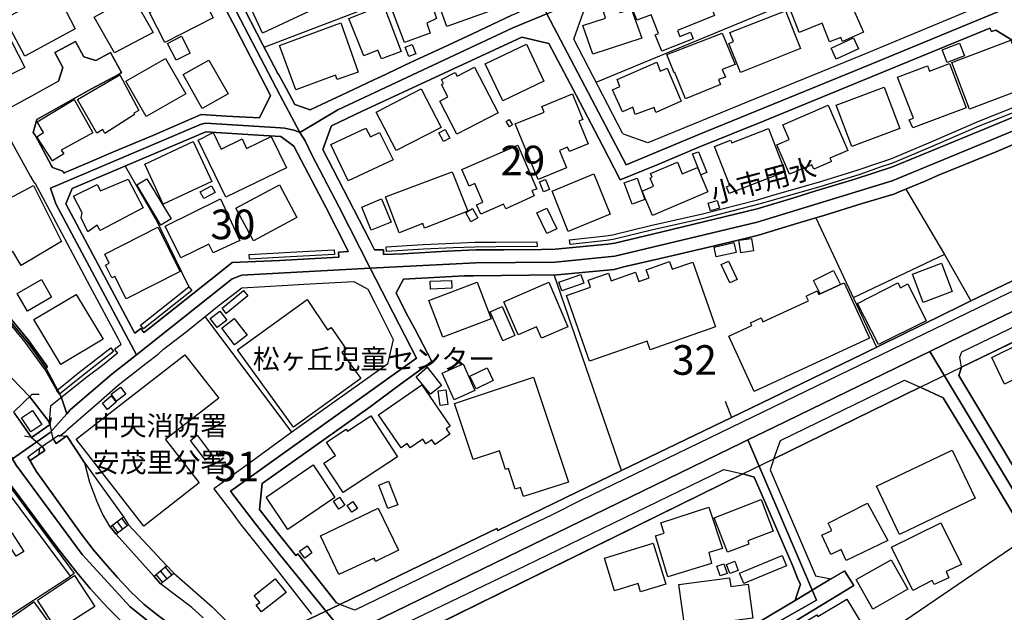
# Model space of a CAD drawing. Extents: x -10 to 410, y -24 to 273.
# Drawn here: x 145 to 250, y 99 to 162 of the extents above; entities that cross this region are included whole.
import ezdxf

# ---------------------------------------------------------------- set-up
doc = ezdxf.new("R2010")
doc.units = 0
doc.linetypes.add('AI9-LType1', pattern=[4.233333, 4.233333])
for name, color, linetype in [('01_CYUKI_PNT', 2, 'Continuous'), ('02_GAIKU_POLY', 6, 'Continuous'), ('05_DM_LINE', 7, 'Continuous'), ('06_HOUSE_POLY', 160, 'Continuous'), ('07_HODO_POLY', 1, 'Continuous'), ('08_ROAD_LINE', 3, 'Continuous'), ('09_ROAD_POLY', 5, 'Continuous'), ('13_KASEN_POLY', 253, 'Continuous')]:
    doc.layers.add(name, color=color, linetype=linetype)
doc.styles.add('STD', font='txt')

msp = doc.modelspace()

# ---------------------------------------------------------------- linework, layer by layer
at = {"layer": '02_GAIKU_POLY', "color": 31, "linetype": 'AI9-LType1'}
for points in [[(251.18329, 163.341106), (234.50076, 156.434896), (217.130588, 149.348851), (209.398416, 146.141812), (200.979291, 162.196474), (205.564369, 164.106779), (210.157026, 166.110619), (222.799493, 172.012929), (243.394274, 181.622333), (245.494059, 176.618332), (246.62095, 174.22778), (249.637476, 167.591149), (251.18329, 163.341106)], [(200.979291, 162.196474), (197.366937, 160.688727), (178.756703, 151.989517), (174.692179, 149.559863), (172.624778, 153.501225), (165.45984, 167.25129), (193.715652, 175.782552), (199.2595, 165.102756), (200.979291, 162.196474)], [(254.790994, 151.505136), (237.714689, 144.438729), (223.343473, 140.032452), (208.21158, 136.423025), (201.872949, 135.802047), (193.405077, 135.727805), (182.196114, 135.145756), (178.879693, 141.64958), (175.986157, 147.20049), (175.287836, 148.680847), (174.692179, 149.559863), (178.756703, 151.989517), (197.366937, 160.688727), (200.979291, 162.196474), (209.398416, 146.141812), (217.130588, 149.348851), (234.50076, 156.434896), (251.18329, 163.341106), (254.675583, 151.880135), (254.790994, 151.505136)], [(314.80249, 148.180964), (311.404937, 146.626192), (306.281047, 144.173112), (299.735021, 141.040314), (306.281047, 128.583194), (310.477517, 120.599013), (306.281047, 119.477634), (265.168655, 108.618349), (254.130569, 105.64592), (241.689296, 126.294272), (245.090639, 127.962215), (258.266406, 134.282415), (261.240902, 135.762945), (261.458632, 135.868365), (279.24187, 144.516933), (298.204709, 153.641785), (309.290682, 158.977721), (314.80249, 148.180964)], [(261.240902, 135.762945), (258.266406, 134.282415), (245.090639, 127.962215), (241.689296, 126.294272), (240.672648, 125.794217), (225.132511, 118.262893), (222.339572, 116.884166), (221.788013, 116.610626), (179.611087, 96.106795), (172.654061, 104.610669), (169.981184, 107.969982), (167.342585, 111.442638), (187.097451, 125.567702), (182.196114, 135.145756), (193.405077, 135.727805), (201.872949, 135.802047), (208.21158, 136.423025), (223.343473, 140.032452), (237.714689, 144.438729), (254.790994, 151.505136), (255.845538, 147.809755), (256.971395, 144.157437), (257.377572, 143.16146), (261.240902, 135.762945)], [(182.196114, 135.145756), (168.524253, 134.423147), (167.511567, 134.005085), (157.328898, 125.94649), (148.768353, 141.981687), (148.177519, 143.64963), (164.226324, 150.470058), (164.719489, 150.55584), (172.666808, 150.07146), (173.069195, 150.024607), (174.117882, 149.817556), (174.692179, 149.559863), (175.287836, 148.680847), (175.986157, 147.20049), (178.879693, 141.64958), (182.196114, 135.145756)], [(182.196114, 135.145756), (187.097451, 125.567702), (167.342585, 111.442638), (169.981184, 107.969982), (172.654061, 104.610669), (179.611087, 96.106795), (166.734181, 89.848779), (164.033915, 92.309956), (160.873901, 95.762975), (156.658999, 99.149504), (151.56422, 104.712299), (144.535019, 114.21215), (144.138489, 114.883944), (148.147202, 117.681017), (149.934345, 119.677105), (150.326053, 120.114632), (154.713726, 123.864619), (157.328898, 125.94649), (167.511567, 134.005085), (168.524253, 134.423147), (182.196114, 135.145756)], [(144.138489, 114.883944), (144.535019, 114.21215), (151.56422, 104.712299), (156.658999, 99.149504), (160.873901, 95.762975), (164.033915, 92.309956), (166.734181, 89.848779), (166.047746, 89.517017), (164.263531, 88.649542), (155.318168, 84.298041), (134.632609, 78.508903), (123.267411, 75.727677), (115.850465, 74.14569), (114.789893, 81.575382), (113.523303, 87.294241), (112.957791, 88.415275), (112.20676, 89.829487), (110.02033, 93.587052), (113.243906, 95.966235), (125.35824, 104.442548), (134.523227, 110.884188), (143.009531, 116.802173), (144.138489, 114.883944)]]:
    msp.add_lwpolyline(points, close=True, dxfattribs=at)
for points in [[(165.45984, 167.25129), (172.624778, 153.501225), (174.692179, 149.559863), (174.117882, 149.817556), (173.069195, 150.024607), (172.666808, 150.07146), (164.719489, 150.55584), (164.226324, 150.470058), (148.177519, 143.64963), (148.768353, 141.981687), (157.328898, 125.94649), (154.713726, 123.864619), (150.326053, 120.114632), (149.934345, 119.677105), (149.339722, 121.485436), (147.681425, 124.559839), (145.919775, 127.055983), (143.98122, 129.423108)], [(143.98122, 129.423108), (145.919775, 127.055983), (147.681425, 124.559839), (149.339722, 121.485436), (149.934345, 119.677105), (148.147202, 117.681017), (144.138489, 114.883944)], [(251.684207, 91.052151), (248.09924, 89.786423), (244.161841, 88.306066), (240.518308, 86.934918), (238.206993, 85.94652), (236.827922, 85.337082), (234.509717, 84.153692), (231.101484, 82.239597), (227.363211, 80.102949), (225.644453, 79.130054), (222.734036, 82.997173), (220.333838, 87.309744), (217.633572, 91.997485), (217.183298, 92.755062), (229.651099, 99.860571), (222.339572, 116.884166), (225.132511, 118.262893), (240.672648, 125.794217), (241.689296, 126.294272), (254.130569, 105.64592)], [(179.611087, 96.106795), (221.788013, 116.610626), (222.339572, 116.884166), (222.339572, 116.884166), (229.651099, 99.860571), (217.183298, 92.755062)]]:
    msp.add_lwpolyline(points, dxfattribs=at)
at = {"layer": '05_DM_LINE', "color": 253}
for p, q in [((206.21377, 154.919226), (245.773112, 171.329422)), ((170.903091, 158.665251), (196.528056, 168.419177)), ((229.563249, 140.501157), (236.018324, 126.747302)), ((243.26336, 136.594935), (233.558526, 131.981608)), ((173.838657, 117.719946), (164.653171, 130.020832)), ((147.538798, 124.434782), (148.848451, 122.161363)), ((144.268369, 119.844881), (146.223461, 121.7669)), ((146.223461, 121.7669), (146.973458, 121.76311)), ((148.148235, 118.540224), (146.178502, 117.157362)), ((148.148235, 118.540224), (148.288795, 119.274718)), ((146.178502, 117.157362), (145.443146, 117.294132)), ((147.028063, 116.001188), (149.032936, 117.407476)), ((149.032936, 117.407476), (149.773287, 117.274495)), ((147.028063, 116.001188), (146.898183, 115.262904)), ((154.553529, 107.645798), (155.968602, 108.696552)), ((156.483127, 107.856638), (155.163828, 106.880298)), ((155.263563, 108.169108), (155.843545, 107.388105)), ((155.763447, 108.540145), (156.343601, 107.755008)), ((155.968602, 108.696552), (156.483127, 107.856638)), ((156.483127, 107.856638), (160.572972, 103.505138)), ((154.553529, 107.645798), (155.163828, 106.880298)), ((154.758512, 107.801861), (155.338666, 107.012934)), ((155.163828, 106.880298), (159.228352, 102.37997)), ((160.572972, 103.505138), (159.228352, 102.37997)), ((159.89825, 101.579329), (161.308328, 102.731714)), ((159.903073, 102.946688), (160.579001, 102.137779)), ((160.378669, 103.344941), (161.063209, 102.532587)), ((160.572972, 103.505138), (161.308328, 102.731714)), ((121.058416, 83.46984), (150.323124, 102.391683)), ((159.228352, 102.37997), (159.89825, 101.579329)), ((159.423688, 102.544301), (160.093587, 101.739526))]:
    msp.add_line(p, q, dxfattribs=at)
for points in [[(172.463719, 155.696612), (173.248857, 154.2824), (174.158017, 152.551929), (175.788926, 151.997268), (176.992986, 152.551929), (180.343514, 154.094987), (182.653106, 155.200518)], [(239.14337, 143.559885), (243.26336, 136.594935), (246.068012, 131.661386), (258.268473, 137.54027), (258.433493, 138.239452), (257.388596, 140.26689), (256.623785, 141.712108), (255.898248, 143.165249), (254.303513, 148.501185)], [(156.128627, 146.012965), (159.483116, 140.137872), (159.963707, 139.196499), (162.918738, 133.157419)], [(213.933539, 136.391847), (218.193056, 137.376283), (222.213826, 138.341082), (223.498847, 138.657514), (227.663968, 139.934783), (229.563249, 140.501157)], [(219.933518, 121.016903), (220.598421, 119.274718), (208.928505, 113.630273), (201.743069, 134.430899)], [(164.653171, 130.020832), (166.138524, 131.212146), (168.528215, 133.059751), (173.423695, 133.337081)], [(175.14831, 133.434749), (180.458752, 133.735678), (181.953924, 132.911439), (182.673604, 131.462088), (184.648161, 127.552077), (184.028044, 124.954302), (173.838657, 117.719946)], [(145.953882, 121.501283), (148.053495, 118.809975), (148.043677, 118.696631), (148.148235, 118.540224)], [(146.178502, 117.157362), (146.108222, 117.251069), (144.358286, 119.739461), (144.268369, 119.844881)], [(148.473452, 117.016802), (148.808488, 116.497282), (149.938307, 117.30998), (151.843617, 114.415411), (155.968602, 108.696552)], [(146.023301, 114.684817), (147.603394, 115.755208), (147.31814, 116.200315)], [(165.738032, 92.844979), (162.238159, 96.294208), (161.273188, 97.005276), (159.663812, 98.169029), (158.138496, 99.376191), (156.673641, 100.809695), (155.318168, 102.262836), (153.993012, 103.747328), (152.733141, 105.255246), (151.443125, 106.919227), (146.663916, 113.579286), (146.023301, 114.684817)], [(220.293875, 87.329381), (224.803505, 89.165272), (226.8933, 90.184676), (236.612948, 96.036515), (252.058344, 106.536477)], [(161.308328, 102.731714), (165.373885, 99.13779), (169.643392, 94.85278)]]:
    msp.add_lwpolyline(points, dxfattribs=at)
at = {"layer": '06_HOUSE_POLY', "color": 255}
for points in [[(170.740999, 160.122354), (169.165902, 163.489418), (169.961719, 163.860627), (169.120943, 165.649665), (174.325966, 168.079319), (176.736155, 162.930968), (170.740999, 160.122354)], [(190.321027, 160.833249), (188.766428, 165.165285), (194.870965, 167.360672), (196.396281, 163.012961), (190.321027, 160.833249)], [(213.201112, 158.208259), (212.500724, 159.966119), (212.851435, 160.102717), (212.075944, 162.102767), (210.56148, 161.512967), (209.445958, 164.387899), (212.151047, 165.49343), (212.431478, 164.778573), (213.181475, 165.075368), (213.030924, 165.45829), (216.886675, 166.958285), (218.806283, 162.020774), (214.860959, 160.403646), (215.115896, 159.782495), (216.250711, 160.243449), (216.531141, 159.532553), (213.201112, 158.208259)], [(231.031204, 159.223873), (230.26157, 161.184821), (227.816241, 160.220022), (226.631472, 163.227763), (232.351364, 165.477755), (234.660956, 160.227774), (232.415788, 159.239548), (232.221484, 159.692578), (231.031204, 159.223873)], [(145.450898, 157.708203), (143.32114, 161.688666), (148.740964, 164.602873), (150.830931, 160.602772), (145.450898, 157.708203)], [(160.336811, 159.145841), (158.711759, 162.317569), (163.876819, 164.954272), (165.495841, 161.782545), (160.336811, 159.145841)], [(185.846537, 159.130166), (184.290904, 163.262903), (188.231232, 164.743433), (189.256665, 161.684877), (188.216591, 161.188783), (188.571091, 160.153532), (185.846537, 159.130166)], [(154.995879, 158.063737), (152.836666, 161.841112), (156.861054, 164.145709), (159.120865, 160.204347), (154.995879, 158.063737)], [(183.381571, 157.395733), (183.006573, 158.329354), (181.506578, 157.723878), (179.905987, 161.680915), (183.586727, 163.165234), (185.495999, 158.204297), (183.381571, 157.395733)], [(205.875806, 157.915253), (204.806448, 160.93488), (207.226283, 161.743443), (206.91588, 162.684816), (208.455838, 163.184871), (208.736268, 162.340995), (209.971335, 162.665351), (211.075833, 159.614547), (205.875806, 157.915253)], [(221.551679, 155.96998), (220.330737, 159.048173), (220.811328, 159.239548), (220.436502, 160.192634), (226.361032, 162.524619), (227.936475, 158.49334), (221.551679, 155.96998)], [(141.006725, 154.630183), (139.051633, 158.450449), (143.325963, 160.649626), (145.446075, 156.497252), (143.471518, 155.497313), (143.316144, 155.809783), (141.006725, 154.630183)], [(174.281007, 154.094987), (172.526248, 158.817696), (179.071068, 161.235636), (180.910921, 155.977732), (178.676605, 155.216021), (178.516408, 155.669223), (174.281007, 154.094987)], [(161.546729, 157.270676), (160.641357, 159.055924), (162.131706, 159.813673), (163.035871, 158.028597), (161.546729, 157.270676)], [(215.726367, 153.169118), (214.58673, 155.954305), (214.500947, 155.923127), (213.750949, 157.884075), (219.636551, 160.134067), (220.995985, 156.817646), (219.636551, 156.262986), (219.960734, 155.469925), (219.245877, 155.20827), (219.456028, 154.688749), (215.726367, 153.169118)], [(231.726424, 157.387981), (231.196224, 158.544156), (233.580919, 159.645725), (234.115942, 158.485589), (231.726424, 157.387981)], [(245.921596, 152.059797), (244.051598, 157.032448), (250.32615, 159.388032), (252.186502, 154.415209), (245.921596, 152.059797)], [(186.281136, 157.645847), (185.901142, 158.638034), (186.656135, 158.934829), (187.04078, 157.93489), (186.281136, 157.645847)], [(196.281042, 152.950526), (194.410872, 156.868461), (198.801647, 158.958256), (200.665788, 155.040321), (196.281042, 152.950526)], [(243.551714, 157.028486), (243.03116, 158.348819), (244.856372, 159.067638), (245.375892, 157.743343), (243.551714, 157.028486)], [(158.356226, 151.278621), (156.205797, 155.024646), (160.431379, 157.45051), (162.580946, 153.700524), (158.356226, 151.278621)], [(164.326059, 152.122325), (162.290869, 155.735541), (165.040744, 157.282389), (167.075935, 153.673135), (164.326059, 152.122325)], [(191.415879, 149.407418), (189.591528, 152.919176), (190.461759, 153.368416), (189.776185, 154.688749), (189.986164, 154.798131), (189.766367, 155.219983), (191.211757, 155.966018), (191.421735, 155.563803), (193.266412, 156.524641), (195.785982, 151.673085), (191.415879, 149.407418)], [(210.375789, 151.505136), (210.125675, 152.255134), (209.006708, 151.774715), (207.971457, 154.130127), (208.745915, 154.473947), (208.441368, 155.219983), (212.660921, 157.055874), (213.036092, 156.098827), (213.771275, 156.399584), (215.266447, 152.903501), (212.571004, 151.716149), (212.381524, 152.223956), (210.375789, 151.505136)], [(239.901291, 150.075422), (239.521297, 150.915336), (239.971571, 151.094998), (238.281063, 155.458211), (241.455718, 156.665373), (241.665869, 156.098827), (243.796661, 156.903601), (245.561239, 152.216032), (239.901291, 150.075422)], [(153.976303, 149.485621), (153.741003, 149.880085), (153.131566, 149.520761), (151.046766, 153.06766), (155.54675, 155.716077), (157.601405, 151.919237), (157.046745, 151.61848), (157.120814, 151.477748), (153.976303, 149.485621)], [(184.936343, 147.657482), (182.82605, 151.747327), (187.616111, 154.220044), (189.726404, 150.122275), (184.936343, 147.657482)], [(233.391439, 148.095009), (231.746061, 152.473897), (236.851348, 154.395744), (238.496037, 150.012893), (233.391439, 148.095009)], [(148.391459, 146.559874), (146.750732, 149.118374), (147.4618, 149.575366), (146.771231, 150.716037), (150.711731, 153.079373), (152.686287, 149.524723), (149.325941, 147.680908), (149.601377, 147.325374), (148.391459, 146.559874)], [(200.036024, 144.567575), (197.62084, 150.505197), (200.696105, 151.755078), (200.450814, 152.352802), (203.696094, 153.673135), (203.896254, 153.188755), (203.951031, 153.048022), (204.806448, 150.950476), (204.391314, 150.778566), (205.370755, 148.360626), (203.3757, 147.5481), (203.18622, 148.013015), (202.321156, 147.657482), (203.075977, 145.805915), (200.036024, 144.567575)], [(226.79098, 145.137911), (225.441192, 148.270709), (226.741026, 148.829331), (226.061309, 150.403567), (230.87583, 152.485611), (232.966659, 147.65352), (231.085636, 146.840994), (231.24101, 146.489594), (229.351375, 145.669145), (229.141569, 146.153525), (226.79098, 145.137911)], [(196.991077, 150.184804), (196.651218, 150.755139), (196.976435, 150.954438), (197.321117, 150.380141), (196.991077, 150.184804)], [(179.861201, 144.423054), (177.991031, 148.305849), (181.731198, 150.048033), (182.205933, 149.09891), (183.160913, 149.591041), (184.636447, 146.673046), (179.861201, 144.423054)], [(189.976345, 148.618491), (189.486108, 149.532475), (190.171682, 149.903512), (190.665881, 148.985566), (189.976345, 148.618491)], [(220.365877, 143.102721), (220.096471, 143.805865), (220.436502, 143.934884), (218.821096, 148.10276), (220.521251, 148.763013), (220.636662, 148.473969), (224.530998, 149.985677), (226.3066, 145.40749), (220.365877, 143.102721)], [(166.830816, 142.700506), (163.886465, 148.759051), (165.495841, 149.563653), (166.346436, 147.813717), (168.561287, 148.887897), (169.046701, 147.883997), (171.656017, 149.153514), (173.27125, 145.833303), (166.830816, 142.700506)], [(160.181437, 141.950509), (158.21067, 146.20434), (163.356265, 148.622281), (165.341673, 144.368449), (160.181437, 141.950509)], [(193.950952, 140.880117), (193.506707, 141.899693), (194.160931, 142.184775), (193.306375, 144.149685), (192.696076, 143.884068), (191.931437, 145.634005), (197.886457, 148.235569), (199.920614, 143.567636), (199.386624, 143.399688), (199.616067, 142.841066), (196.596441, 141.458204), (196.381639, 141.954298), (193.950952, 140.880117)], [(217.356242, 145.091058), (216.450871, 147.298158), (217.096482, 147.520711), (218.000819, 145.309821), (217.356242, 145.091058)], [(212.210647, 140.747309), (211.111317, 143.348873), (212.316067, 143.860642), (211.950887, 144.72381), (212.165861, 144.817689), (212.000841, 145.204401), (214.851313, 146.419142), (215.381513, 145.169261), (217.011388, 145.86052), (218.096593, 143.278593), (212.210647, 140.747309)], [(152.16091, 139.028551), (151.455872, 140.509081), (151.566287, 141.048066), (150.646274, 142.813677), (153.151203, 144.048055), (153.500708, 143.3723), (156.441269, 144.614429), (158.061325, 141.5793), (153.481243, 139.145684), (153.151203, 139.727733), (152.16091, 139.028551)], [(159.931495, 139.723943), (157.356287, 143.99724), (158.450966, 144.657492), (161.030998, 140.384024), (159.931495, 139.723943)], [(185.256565, 138.919169), (183.806524, 142.719971), (190.901181, 145.387853), (192.556377, 141.223938), (187.976468, 139.40355), (187.785954, 139.88793), (185.256565, 138.919169)], [(200.625825, 143.262918), (200.201044, 144.34106), (200.835631, 144.591002), (201.261445, 143.513032), (200.625825, 143.262918)], [(203.226527, 139.067653), (201.526028, 143.344911), (205.986049, 145.169261), (207.691371, 140.899582), (203.226527, 139.067653)], [(210.030935, 141.942585), (209.210658, 144.219965), (210.585596, 144.720021), (211.406217, 142.442641), (210.030935, 141.942585)], [(145.066253, 135.423086), (144.186376, 136.930832), (143.500802, 136.563757), (142.431444, 138.594986), (140.976408, 137.825524), (139.63661, 140.360597), (146.386586, 143.92317), (149.375723, 137.98951), (145.066253, 135.423086)], [(164.486084, 142.544271), (164.111085, 143.258956), (165.325998, 143.899571), (165.700997, 143.184886), (164.486084, 142.544271)], [(169.7762, 138.063752), (167.915849, 141.532446), (172.526248, 144.009125), (174.386599, 140.540259), (169.7762, 138.063752)], [(162.040755, 136.243363), (160.370917, 139.622313), (166.256691, 142.532558), (168.330811, 138.102854), (165.4812, 136.782521), (165.02128, 137.719931), (162.040755, 136.243363)], [(182.295677, 139.188748), (181.28592, 141.64579), (183.401208, 142.51292), (184.410966, 140.055878), (182.295677, 139.188748)], [(192.901232, 140.09498), (192.346571, 141.075454), (193.075898, 141.489555), (193.631592, 140.509081), (192.901232, 140.09498)], [(200.960688, 138.833214), (199.901149, 141.040314), (200.960688, 141.548121), (202.021433, 139.344983), (200.960688, 138.833214)], [(218.38667, 141.243403), (218.141379, 142.06368), (219.080857, 142.344972), (219.325803, 141.524695), (218.38667, 141.243403)], [(156.226295, 131.887901), (155.016378, 134.278625), (154.716654, 134.130142), (154.035904, 135.473901), (154.446042, 135.680952), (153.950982, 136.653502), (159.606278, 139.497256), (161.981327, 134.790222), (156.226295, 131.887901)], [(221.616102, 136.790272), (221.405952, 138.13007), (222.745749, 138.305942), (222.946254, 136.997323), (221.616102, 136.790272)], [(218.995763, 136.341032), (218.750817, 137.395748), (220.866105, 137.88409), (221.111051, 136.829374), (218.995763, 136.341032)], [(205.516482, 125.247308), (203.071153, 132.235512), (205.630515, 133.133993), (205.370755, 133.872276), (207.54082, 134.630197), (207.821251, 133.817672), (210.415752, 134.727866), (210.76164, 133.747392), (211.851324, 134.134104), (211.5516, 134.977808), (214.035859, 135.8489), (214.31629, 135.044126), (216.486011, 135.805836), (218.8962, 128.923052), (211.946064, 126.485647), (211.62567, 127.395841), (205.516482, 125.247308)], [(220.436502, 133.579271), (219.500814, 135.524717), (220.285951, 135.899715), (221.221639, 133.95427), (220.436502, 133.579271)], [(241.011646, 131.509113), (239.860984, 134.524605), (242.941243, 135.700416), (244.091561, 132.684752), (241.011646, 131.509113)], [(202.566102, 132.739529), (202.250876, 133.669188), (204.606288, 134.47379), (204.920825, 133.540342), (202.566102, 132.739529)], [(230.035916, 132.415346), (229.321058, 133.84506), (231.466664, 134.915279), (232.216661, 133.415285), (230.035916, 132.415346)], [(145.74597, 130.583244), (144.660937, 132.450486), (147.216682, 133.938767), (148.301542, 132.067563), (145.74597, 130.583244)], [(189.920707, 127.813732), (188.436388, 131.700488), (193.580949, 133.653513), (195.040808, 129.770718), (189.920707, 127.813732)], [(188.585733, 132.903516), (188.551626, 133.774608), (190.8514, 133.84885), (190.866041, 133.009108), (188.585733, 132.903516)], [(200.391558, 127.716063), (199.88065, 128.899626), (197.915913, 128.059884), (196.415918, 131.559756), (201.191165, 133.645761), (203.216536, 128.903588), (200.391558, 127.716063)], [(230.035916, 132.415346), (232.216661, 133.415285), (232.580808, 133.583233), (235.295888, 127.692636), (223.02618, 122.032517), (220.316268, 127.907438), (222.781234, 129.044147), (222.646186, 129.344904), (223.771354, 129.864425), (223.960834, 129.438783), (228.790858, 131.665348), (228.545567, 132.188658), (229.731369, 132.735567), (229.906036, 132.352817), (230.035916, 132.415346)], [(236.261548, 127.020671), (234.016379, 131.388018), (238.306557, 133.591157), (238.575963, 133.063713), (239.346631, 133.473851), (241.311369, 129.548165), (236.261548, 127.020671)], [(149.295624, 124.903487), (146.431372, 129.680973), (150.920676, 132.368492), (153.785962, 127.594968), (149.295624, 124.903487)], [(166.886454, 130.348805), (166.436353, 130.899676), (168.710805, 132.774669), (169.165902, 132.223798), (166.886454, 130.348805)], [(174.031066, 118.235677), (168.080869, 126.458259), (175.47146, 131.805908), (177.66099, 128.602831), (178.021347, 128.845021), (179.63658, 126.524577), (179.176488, 126.18868), (181.186357, 123.407454), (174.031066, 118.235677)], [(196.311359, 127.430981), (194.951063, 130.497289), (196.221442, 131.063662), (197.5857, 127.993393), (196.311359, 127.430981)], [(165.926478, 128.84881), (165.181477, 129.813782), (166.181415, 130.590995), (166.92659, 129.618445), (165.926478, 128.84881)], [(167.761509, 126.997244), (166.401213, 128.778531), (167.736187, 129.798107), (169.101306, 128.020782), (167.761509, 126.997244)], [(251.306624, 122.563751), (250.910783, 123.454308), (249.651256, 122.829367), (248.295611, 125.637981), (251.170888, 127.059772), (252.891368, 123.387817), (251.306624, 122.563751)], [(158.116102, 107.735715), (150.931528, 116.958236), (162.491029, 125.950452), (166.075996, 121.333162), (160.426556, 116.942733), (164.011522, 112.341119), (158.116102, 107.735715)], [(188.606231, 121.76311), (187.066273, 123.591078), (188.231232, 124.63787), (189.755687, 122.665381), (188.606231, 121.76311)], [(191.11116, 121.157463), (189.851289, 123.989331), (192.071136, 124.973939), (193.31137, 122.15344), (191.11116, 121.157463)], [(198.495894, 110.864551), (198.186353, 111.829522), (197.616017, 111.637975), (196.896337, 113.841113), (196.590584, 113.739483), (195.936361, 115.727648), (193.125852, 114.794027), (191.136481, 120.755075), (199.545787, 123.563862), (203.271313, 112.415188), (198.495894, 110.864551)], [(193.446073, 122.313637), (192.790816, 123.684785), (194.611205, 124.559839), (195.276108, 123.19248), (193.446073, 122.313637)], [(155.226356, 120.997266), (154.651198, 121.743473), (155.651137, 122.513108), (156.215616, 121.758976), (155.226356, 120.997266)], [(186.441161, 116.040118), (186.125762, 116.505206), (185.495999, 116.063889), (183.08581, 119.555838), (187.676572, 122.73945), (190.705844, 118.349021), (190.271246, 118.059977), (190.665881, 117.48568), (189.090611, 116.399786), (188.750753, 116.895879), (188.120817, 116.458352), (187.771312, 116.966159), (186.441161, 116.040118)], [(154.255701, 120.130135), (153.705863, 120.806063), (154.651198, 121.579487), (155.191216, 120.895635), (154.255701, 120.130135)], [(189.63063, 120.548025), (189.415828, 122.102797), (190.231283, 122.21614), (190.446084, 120.665158), (189.63063, 120.548025)], [(146.101332, 117.735449), (145.090541, 119.239578), (146.276171, 120.028505), (147.281105, 118.520586), (146.101332, 117.735449)], [(179.326005, 111.282441), (177.27135, 114.403697), (178.500732, 115.216051), (177.540757, 116.665403), (179.630724, 118.04034), (179.781102, 117.813653), (182.245896, 119.434915), (185.106186, 115.090994), (179.326005, 111.282441)], [(164.660923, 114.73546), (163.061365, 116.844892), (163.776222, 117.384049), (165.37578, 115.274618), (164.660923, 114.73546)], [(238.486046, 106.841024), (236.040717, 111.958369), (244.090527, 115.805851), (246.531033, 110.688851), (238.486046, 106.841024)], [(173.43627, 107.348831), (171.111175, 110.809774), (176.111214, 114.223863), (178.436309, 110.76292), (173.43627, 107.348831)], [(184.07593, 109.58332), (183.090633, 112.079291), (184.14621, 112.497182), (185.130646, 110.00121), (184.07593, 109.58332)], [(178.856266, 109.528543), (178.290754, 110.38396), (178.915866, 110.79806), (179.481207, 109.942643), (178.856266, 109.528543)], [(180.231204, 109.20057), (179.740967, 109.93472), (180.356261, 110.34503), (180.846498, 109.602612), (180.231204, 109.20057)], [(220.175708, 104.938642), (218.766319, 108.618349), (223.761708, 110.540367), (225.036049, 107.200347), (222.335783, 106.16923), (222.47152, 105.813696), (220.175708, 104.938642)], [(232.816108, 104.067722), (232.281085, 105.223896), (231.186233, 104.719878), (230.231253, 106.778668), (231.27615, 107.263048), (230.880653, 108.048185), (235.07609, 110.169331), (237.221351, 106.180943), (232.816108, 104.067722)], [(178.866085, 102.567727), (176.915816, 106.704253), (183.05067, 109.645676), (185.215568, 105.153616), (182.76645, 103.974015), (182.60143, 104.329205), (178.866085, 102.567727)], [(213.846379, 102.325537), (212.526218, 106.680827), (213.441235, 106.958157), (213.111195, 108.083325), (218.215793, 109.727669), (219.646197, 105.352743), (218.200979, 104.907636), (218.48141, 103.735615), (213.846379, 102.325537)], [(239.906114, 100.887899), (237.630629, 105.477799), (242.870964, 108.083325), (245.071002, 103.637774), (243.425624, 102.883987), (243.715701, 102.243544), (242.151283, 101.528687), (241.955946, 101.942787), (239.906114, 100.887899)], [(144.550522, 104.512828), (143.266363, 106.497203), (144.085779, 107.024647), (145.370972, 105.044062), (144.550522, 104.512828)], [(210.94113, 100.727702), (210.67069, 101.61068), (208.181608, 100.844835), (207.120863, 104.305778), (212.280927, 105.89569), (213.620725, 101.555903), (210.94113, 100.727702)], [(175.245978, 104.317491), (174.656006, 105.067489), (175.47146, 105.630073), (175.971516, 104.895923), (175.245978, 104.317491)], [(219.41572, 102.44267), (219.066043, 103.450361), (219.786068, 103.704264), (220.141257, 102.700363), (219.41572, 102.44267)], [(220.450971, 102.68865), (220.090614, 103.657411), (220.976348, 103.985729), (221.330849, 103.012834), (220.450971, 102.68865)], [(221.915826, 101.618259), (221.460729, 102.720001), (225.995852, 104.591032), (226.450949, 103.485501), (221.915826, 101.618259)], [(235.630751, 98.907313), (233.861005, 102.05992), (237.581019, 104.153505), (239.351454, 101.005032), (235.630751, 98.907313)], [(148.891343, 96.622182), (146.821012, 99.840934), (150.760479, 102.469887), (152.891443, 99.184644), (148.891343, 96.622182)], [(170.630756, 98.602767), (170.061282, 99.325548), (170.436281, 99.618381), (169.865945, 100.341162), (172.090616, 102.110563), (173.23611, 100.669135), (170.630756, 98.602767)], [(215.646441, 96.966002), (215.026324, 101.501126), (220.415831, 102.223907), (220.540888, 101.294076), (222.396417, 101.544189), (222.880797, 97.938897), (215.646441, 96.966002)], [(144.031002, 93.692472), (141.931388, 96.559825), (146.406051, 99.684871), (148.451059, 96.860582), (144.031002, 93.692472)], [(230.755596, 93.669046), (228.446004, 97.540299), (229.691062, 98.282373), (229.785802, 98.1301), (232.885699, 99.973915), (235.10124, 96.259068), (230.755596, 93.669046)]]:
    msp.add_lwpolyline(points, close=True, dxfattribs=at)
at = {"layer": '07_HODO_POLY', "color": 253}
msp.add_lwpolyline([(277.883469, 140.473941), (245.063422, 124.630119), (244.888411, 125.692586), (245.108209, 126.266884), (289.433496, 147.614418)], dxfattribs=at)
for points in [[(201.468495, 108.907392), (197.833747, 107.145915), (180.558488, 98.806028), (178.943083, 99.37998), (186.458731, 103.03626), (195.653174, 107.465964), (195.753771, 107.255124), (208.928505, 113.630273), (220.598421, 119.274718), (234.539, 126.01677), (245.068245, 131.180968), (246.068012, 131.661386), (258.268473, 137.54027), (257.763422, 136.165332), (249.058355, 131.989532), (204.628681, 110.470087), (201.468495, 108.907392)], [(240.673682, 122.513108), (225.108051, 114.87223), (225.833933, 116.8256), (239.008667, 123.235544), (240.673682, 122.513108)], [(221.833832, 113.266816), (182.623823, 94.017), (182.353383, 94.809717), (182.353383, 95.16904), (182.578864, 95.665134), (182.71374, 95.856681), (198.748764, 103.520641), (219.808461, 113.751196), (221.833832, 113.266816)]]:
    msp.add_lwpolyline(points, close=True, dxfattribs=at)
at = {"layer": '08_ROAD_LINE', "color": 253}
for p, q in [((154.558352, 158.071488), (155.742948, 155.942592)), ((277.883469, 140.47773), (245.063422, 124.630119)), ((173.423695, 133.337081), (175.14831, 133.434749)), ((147.538798, 124.434782), (147.863154, 124.665259)), ((225.108051, 114.87223), (240.673682, 122.513108)), ((146.178502, 117.157362), (148.148235, 118.540224)), ((220.598421, 119.274718), (208.928505, 113.630273)), ((147.028063, 116.001188), (149.032936, 117.407476)), ((145.788862, 115.095128), (147.028063, 116.001188)), ((182.623823, 94.017), (221.833832, 113.266816)), ((233.638452, 101.395706), (232.613192, 102.981828))]:
    msp.add_line(p, q, dxfattribs=at)
for points in [[(211.71352, 148.477759), (209.133488, 149.395704), (209.032891, 149.51301), (203.829074, 159.505165), (204.868115, 162.419199), (209.907945, 164.638013), (214.598443, 166.782412), (223.862994, 171.094983), (232.513628, 175.137975), (240.293688, 178.770828), (242.749007, 177.716112), (242.99292, 177.204343), (244.013357, 175.137975), (244.463631, 174.231742), (247.273107, 168.024714), (248.193292, 165.856715), (247.953857, 165.755085), (246.998877, 163.372285), (247.138403, 163.044139), (234.50386, 157.790196), (222.958656, 153.075411), (211.71352, 148.477759)], [(182.653106, 155.200518), (183.218618, 155.469925), (186.543825, 157.044161), (189.9431, 158.626149), (193.053505, 160.055863), (197.23809, 162.040238), (198.063363, 162.419199), (197.923664, 162.669141), (198.408044, 164.087142), (198.693126, 164.204275), (193.878777, 173.579414), (193.723404, 173.630056), (192.003784, 174.290309), (177.853399, 170.020802), (168.12376, 167.087131), (167.48814, 165.344946)], [(155.742948, 155.942592), (155.483188, 155.786357), (152.463734, 154.169229), (147.313317, 151.286373), (146.738158, 150.969941), (146.353341, 149.579328), (146.543682, 149.282533), (148.303437, 146.040354), (148.403172, 145.872233), (149.513527, 145.47777), (149.593625, 145.262968), (149.71851, 145.305859), (150.438363, 145.61454), (152.578973, 146.544199), (154.878746, 147.51296), (159.088653, 149.274609), (164.228391, 151.497385), (166.878703, 151.321513), (170.413888, 151.141851), (171.598484, 153.505187), (167.873819, 160.696479), (165.798665, 164.594949)], [(167.48814, 165.344946), (168.25364, 163.809812), (170.773211, 158.911403), (172.378798, 155.844923), (172.463719, 155.696612)], [(250.748863, 159.227835), (248.723492, 160.469964), (248.263572, 160.305977), (248.088561, 160.680976), (245.303545, 159.536343), (236.178521, 155.76293), (224.008721, 150.794241), (217.133689, 148.013015), (212.693305, 146.126137), (208.758662, 144.532435), (206.883496, 148.177002), (204.103304, 153.544116), (201.513626, 158.419271), (201.193232, 159.055924), (198.318127, 159.727718), (181.328984, 151.837071), (178.07888, 150.290224), (178.023242, 150.216154), (177.153183, 147.751188), (182.103269, 138.16142), (182.633641, 137.094991), (183.608259, 137.094991), (183.608259, 136.614572)], [(148.653114, 158.07545), (149.94313, 158.755168), (150.843506, 159.255051)], [(150.843506, 159.255051), (151.728379, 157.637923), (153.018395, 157.227785)], [(149.028113, 155.032397), (149.498885, 156.489501), (148.653114, 158.07545)], [(153.018395, 157.227785), (154.313234, 157.930929), (154.558352, 158.071488)], [(149.028113, 155.032397), (146.173679, 153.442658), (142.478297, 151.462245), (144.283011, 148.122397), (146.053445, 144.895721), (146.463756, 144.212214), (146.528179, 144.23943), (148.153059, 141.16141), (152.363137, 133.255088), (155.37863, 127.630108), (155.668707, 127.055983), (155.553468, 126.946601), (155.013449, 126.497361), (155.318168, 126.106687)], [(172.463719, 155.696612), (173.248857, 154.2824), (174.158017, 152.551929), (175.788926, 151.997268), (176.992986, 152.551929), (180.343514, 154.094987), (182.653106, 155.200518)], [(183.608259, 136.614572), (185.657918, 136.680891), (190.323094, 136.950469), (193.408005, 137.106704), (196.407994, 137.102743), (200.403271, 137.145806), (201.873983, 137.176984), (207.448147, 137.719931), (208.213647, 137.8176), (213.083634, 138.966022), (223.343473, 141.446491), (227.248834, 142.614551), (229.583919, 143.3723), (233.618126, 144.575499), (237.718479, 145.911335), (242.4734, 147.872283), (247.478434, 149.926938), (251.413767, 151.559741)], [(157.168701, 128.231622), (157.813279, 128.727715), (158.133672, 128.309825), (158.543811, 128.630219), (166.248767, 134.739579), (167.513462, 135.739518), (172.558459, 135.966033), (178.853338, 136.309854), (178.833873, 136.864514), (179.863095, 136.911367), (179.773178, 137.094991), (177.463759, 141.64958), (174.863056, 146.630154), (174.053459, 148.110512), (172.697986, 149.149725), (170.273155, 149.286323), (164.723451, 149.649608), (150.483149, 143.622241), (149.823069, 141.985649), (157.018323, 128.485525), (157.168701, 128.231622)], [(258.268473, 137.54027), (258.433493, 138.239452), (257.388596, 140.26689), (256.623785, 141.712108), (255.898248, 143.165249), (254.303513, 148.501185), (254.273196, 148.552001), (252.838658, 149.255145), (252.413878, 149.075483), (249.013569, 147.630093), (242.63842, 145.032491), (241.198025, 144.399627), (238.45883, 143.282555), (237.883499, 143.016938), (234.50386, 142.032502), (230.428657, 140.75506), (229.563249, 140.501157)], [(229.563249, 140.501157), (227.663968, 139.934783), (223.498847, 138.657514), (222.213826, 138.341082), (218.193056, 137.376283), (213.933539, 136.391847)], [(147.863154, 124.665259), (145.818145, 127.53244), (140.508564, 133.95048), (137.953853, 137.024711), (136.20874, 138.891781)], [(147.538798, 124.434782), (145.498785, 127.28646), (140.197989, 133.696577), (137.648273, 136.762884), (136.273164, 138.235662)], [(258.268473, 137.54027), (246.068012, 131.661386), (245.068245, 131.180968), (234.539, 126.01677), (220.598421, 119.274718)], [(213.933539, 136.391847), (209.178619, 135.290278), (208.143368, 135.012948), (202.058295, 134.430899), (193.178562, 134.352867), (192.168804, 134.329268), (185.72837, 133.981658), (184.938238, 132.520766), (186.013452, 130.360518), (186.918823, 128.704289), (188.738178, 125.21613), (185.418829, 122.825578), (182.178544, 120.419179), (173.998854, 114.579397), (170.703965, 112.270839), (170.413888, 109.489613), (172.168819, 107.247201), (174.283074, 104.614459), (174.49891, 104.786369), (178.608219, 99.559814)], [(164.653171, 130.020832), (166.138524, 131.212146), (168.528215, 133.059751), (173.423695, 133.337081)], [(175.14831, 133.434749), (180.458752, 133.735678), (181.953924, 132.911439), (182.673604, 131.462088), (184.648161, 127.552077), (184.028044, 124.954302), (173.838657, 117.719946)], [(149.032936, 117.407476), (149.133533, 117.274495), (149.782933, 117.79436), (150.068187, 118.071691), (153.298653, 120.864629), (155.393443, 122.716024), (156.378741, 123.497371), (158.328837, 125.005117), (159.623848, 126.020732), (160.223467, 126.524577), (162.608162, 128.388029), (164.653171, 130.020832)], [(155.318168, 126.106687), (153.728257, 124.802029), (152.063242, 123.552148), (148.203874, 120.485669), (148.053495, 118.809975)], [(253.878733, 108.610425), (245.407932, 122.66917), (244.778168, 123.735772), (245.063422, 124.630119)], [(240.673682, 122.513108), (243.117977, 121.364513), (246.598557, 115.665291), (251.598424, 107.290264), (253.223475, 104.606535), (253.468422, 104.192779), (253.723359, 104.255135), (257.013425, 105.095049), (259.478391, 105.782346), (261.153052, 106.23951), (265.168655, 107.305767), (274.13865, 109.64981), (291.548785, 114.305857), (309.86808, 119.157585), (312.893218, 119.919295), (317.948207, 121.28252), (325.95392, 123.419168)], [(144.268369, 119.844881), (144.358286, 119.739461), (146.108222, 117.251069), (146.178502, 117.157362)], [(148.148235, 118.540224), (148.043677, 118.696631), (148.053495, 118.809975)], [(173.838657, 117.719946), (169.118015, 114.255214), (165.553547, 111.692752), (167.318125, 109.395907), (168.368018, 107.969982), (172.278201, 103.03626), (175.93827, 98.37229)], [(162.483278, 91.270915), (160.628783, 93.680759), (160.083769, 94.110707), (155.873862, 97.446593), (154.453966, 98.872173), (153.768392, 99.614591), (153.083851, 100.356665), (152.418776, 101.106662), (150.988028, 102.79028), (149.248771, 105.001343), (148.048672, 106.602623), (143.278076, 113.024626), (143.032958, 113.395662), (142.703951, 113.880043), (142.148257, 114.782313), (141.943102, 115.122344)], [(145.788862, 115.095128), (146.663916, 113.579286), (151.443125, 106.919227), (152.733141, 105.255246), (153.993012, 103.747328), (155.318168, 102.262836), (156.673641, 100.809695), (158.138496, 99.376191), (159.663812, 98.169029), (161.273188, 97.005276), (162.238159, 96.294208), (165.738032, 92.844979)], [(225.108051, 114.87223), (224.723579, 113.704343), (229.413732, 102.805783), (229.548779, 102.44646), (230.63364, 102.215983)], [(208.928505, 113.630273), (195.753771, 107.255124), (195.653174, 107.465964), (186.458731, 103.03626), (178.943083, 99.37998), (178.608219, 99.559814)], [(221.833832, 113.266816), (223.028247, 112.915416), (224.623671, 109.282563), (227.123777, 103.450361), (227.713577, 102.020646), (227.94302, 101.544189), (227.533054, 100.286385)], [(230.63364, 102.215983), (231.168663, 102.106774), (232.613192, 102.981828)], [(217.853369, 92.126332), (225.543856, 96.302132), (226.85816, 97.024569), (226.743094, 97.231619), (233.638452, 101.395706)], [(227.533054, 100.286385), (227.378714, 99.821642), (217.058241, 93.669046)]]:
    msp.add_lwpolyline(points, dxfattribs=at)
at = {"layer": '09_ROAD_POLY', "color": 7}
for points in [[(247.138403, 163.044139), (234.50386, 157.790196), (222.958656, 153.075411), (211.71352, 148.477759), (209.133488, 149.395704), (209.032891, 149.51301), (203.829074, 159.505165), (204.868115, 162.419199), (209.907945, 164.638013), (214.598443, 166.782412), (223.862994, 171.094983), (232.513628, 175.137975), (240.293688, 178.770828), (242.749007, 177.716112), (242.99292, 177.204343), (244.013357, 175.137975), (244.463631, 174.231742), (247.273107, 168.024714), (248.193292, 165.856715), (247.953857, 165.755085), (246.998877, 163.372285)], [(178.853338, 136.309854), (172.558459, 135.966033), (167.513462, 135.739518), (166.248767, 134.739579), (158.543811, 128.630219), (158.133672, 128.309825), (157.813279, 128.727715), (157.168701, 128.231622), (157.018323, 128.485525), (149.823069, 141.985649), (150.483149, 143.622241), (164.723451, 149.649608), (170.273155, 149.286323), (172.697986, 149.149725), (174.053459, 148.110512), (174.863056, 146.630154), (177.463759, 141.64958), (179.773178, 137.094991), (179.863095, 136.911367), (178.833873, 136.864514)], [(136.273164, 138.235662), (136.20874, 138.891781), (137.953853, 137.024711), (140.508564, 133.95048), (145.818145, 127.53244), (147.863154, 124.665259), (147.538798, 124.434782), (145.498785, 127.28646), (140.197989, 133.696577), (137.648273, 136.762884), (136.273164, 138.235662)], [(221.833832, 113.266816), (225.108051, 114.868441), (224.723579, 113.704343), (229.413732, 102.805783), (229.548779, 102.44646), (230.63364, 102.215983), (231.168663, 102.106774), (227.378714, 99.821642), (227.533054, 100.286385), (227.94302, 101.544189), (227.713577, 102.020646), (227.123777, 103.450361), (224.623671, 109.282563), (223.028247, 112.915416), (221.833832, 113.266816)], [(231.168663, 102.106774), (232.613192, 102.981828), (233.638452, 101.395706), (226.743094, 97.231619), (226.85816, 97.024569), (225.543856, 96.302132), (217.853369, 92.126332), (217.058241, 93.669046), (227.378714, 99.821642), (231.168663, 102.106774)]]:
    msp.add_lwpolyline(points, close=True, dxfattribs=at)
for points in [[(165.798665, 164.594949), (167.873819, 160.696479), (171.598484, 153.505187), (170.413888, 151.141851), (166.878703, 151.321513), (164.228391, 151.497385), (159.088653, 149.274609), (154.878746, 147.51296), (152.578973, 146.544199), (150.438363, 145.61454), (149.71851, 145.305859), (149.593625, 145.262968), (149.513527, 145.47777), (148.403172, 145.872233), (148.303437, 146.040354), (146.543682, 149.282533), (146.353341, 149.579328), (146.738158, 150.969941), (147.313317, 151.286373), (152.463734, 154.169229), (155.483188, 155.786357), (155.742948, 155.942592), (154.558352, 158.071488), (154.313234, 157.930929), (153.018395, 157.227785), (151.728379, 157.637923), (150.843506, 159.255051), (149.94313, 158.755168), (148.653114, 158.07545), (149.498885, 156.489501), (149.028113, 155.032397), (146.173679, 153.442658), (142.478297, 151.462245)], [(197.23809, 162.040238), (193.053505, 160.055863), (189.9431, 158.626149), (186.543825, 157.044161), (183.218618, 155.469925), (182.653106, 155.200518), (180.343514, 154.094987), (176.992986, 152.551929), (175.788926, 151.997268), (174.158017, 152.551929), (173.248857, 154.2824), (172.463719, 155.696612), (172.378798, 155.844923), (170.773211, 158.911403), (168.25364, 163.809812)], [(251.413767, 151.559741), (247.478434, 149.926938), (242.4734, 147.872283), (237.718479, 145.911335), (233.618126, 144.575499), (229.583919, 143.3723), (227.248834, 142.614551), (223.343473, 141.446491), (213.083634, 138.966022), (208.213647, 137.8176), (207.448147, 137.719931), (201.873983, 137.176984), (200.403271, 137.145806), (196.407994, 137.102743), (193.408005, 137.106704), (190.323094, 136.950469), (185.657918, 136.680891), (183.608259, 136.614572), (183.608259, 137.094991), (182.633641, 137.094991), (182.103269, 138.16142), (177.153183, 147.751188), (178.023242, 150.216154), (178.07888, 150.290224), (181.328984, 151.837071), (198.318127, 159.727718), (201.193232, 159.055924), (201.513626, 158.419271), (204.103304, 153.544116), (206.883496, 148.177002), (208.758662, 144.532435), (212.693305, 146.126137), (217.133689, 148.013015), (224.008721, 150.794241), (236.178521, 155.76293), (245.303545, 159.536343), (248.088561, 160.680976), (248.263572, 160.305977), (248.723492, 160.469964), (250.748863, 159.227835)], [(175.823032, 97.88791), (178.943083, 99.37998), (178.608219, 99.559814), (174.49891, 104.786369), (174.283074, 104.614459), (172.168819, 107.247201), (170.413888, 109.489613), (170.703965, 112.270839), (173.998854, 114.579397), (182.178544, 120.419179), (185.418829, 122.825578), (188.738178, 125.21613), (186.918823, 128.704289), (186.013452, 130.360518), (184.938238, 132.520766), (185.72837, 133.981658), (192.168804, 134.329268), (193.178562, 134.352867), (202.058295, 134.430899), (208.143368, 135.012948), (209.178619, 135.290278), (213.933539, 136.391847), (218.193056, 137.376283), (222.213826, 138.341082), (223.498847, 138.657514), (227.663968, 139.934783), (229.563249, 140.501157), (230.428657, 140.75506), (234.50386, 142.032502), (237.883499, 143.016938), (238.45883, 143.282555), (241.198025, 144.399627), (242.63842, 145.032491), (249.013569, 147.630093), (252.413878, 149.075483)], [(144.283011, 148.122397), (146.053445, 144.895721), (146.463756, 144.212214), (146.528179, 144.23943), (148.153059, 141.16141), (152.363137, 133.255088), (155.37863, 127.630108), (155.668707, 127.055983), (155.553468, 126.946601), (155.013449, 126.497361), (155.318168, 126.106687), (153.728257, 124.802029), (152.063242, 123.552148), (148.203874, 120.485669), (148.053495, 118.809975), (148.043677, 118.696631), (148.148235, 118.540224), (146.178502, 117.157362), (146.108222, 117.251069), (144.358286, 119.739461)], [(139.898265, 77.020622), (146.858219, 79.126264), (152.298714, 80.954232), (159.133611, 83.571471), (167.563243, 87.087191), (167.564277, 87.087191), (170.413888, 88.391848), (173.248857, 89.77092), (174.193157, 89.926983), (180.068251, 92.926972), (182.623823, 94.017), (221.833832, 113.266816), (225.108051, 114.868441), (225.108051, 114.87223), (240.673682, 122.513108), (240.676438, 122.508974), (245.063422, 124.630119), (277.883469, 140.47773)], [(258.268473, 137.54027), (246.068012, 131.661386), (245.068245, 131.180968), (234.539, 126.01677), (220.598421, 119.274718), (208.928505, 113.630273), (195.753771, 107.255124), (195.653174, 107.465964), (186.458731, 103.03626), (178.943083, 99.37998), (175.823032, 97.88791), (170.648326, 95.454294), (168.753696, 94.309833), (165.738032, 92.844979), (162.483278, 91.270915), (156.94322, 88.895866), (155.793764, 88.442491), (155.253745, 88.231651), (153.578912, 87.567782), (150.323124, 86.286206), (145.108283, 84.469952), (143.947975, 84.106839)], [(159.663812, 98.169029), (158.138496, 99.376191), (156.673641, 100.809695), (155.318168, 102.262836), (153.993012, 103.747328), (152.733141, 105.255246), (151.443125, 106.919227), (146.663916, 113.579286), (145.788862, 115.095128), (147.028063, 116.001188), (149.032936, 117.407476), (149.133533, 117.274495), (149.782933, 117.79436), (150.068187, 118.071691), (153.298653, 120.864629), (155.393443, 122.716024), (156.378741, 123.497371), (158.328837, 125.005117), (159.623848, 126.020732), (160.223467, 126.524577), (162.608162, 128.388029), (164.653171, 130.020832), (166.138524, 131.212146), (168.528215, 133.059751), (173.423695, 133.337081), (175.14831, 133.434749), (180.458752, 133.735678), (181.953924, 132.911439), (182.673604, 131.462088), (184.648161, 127.552077), (184.028044, 124.954302), (173.838657, 117.719946), (169.118015, 114.255214), (165.553547, 111.692752), (167.318125, 109.395907), (168.368018, 107.969982), (172.278201, 103.03626), (175.93827, 98.37229)], [(251.598424, 107.290264), (246.598557, 115.665291), (243.117977, 121.364513), (240.676438, 122.508974), (245.063422, 124.630119), (244.778168, 123.735772), (245.407932, 122.66917), (253.878733, 108.610425)], [(143.278076, 113.024626), (148.048672, 106.602623), (149.248771, 105.001343), (150.988028, 102.79028), (152.418776, 101.106662), (153.083851, 100.356665), (153.768392, 99.614591), (154.453966, 98.872173), (155.873862, 97.446593)]]:
    msp.add_lwpolyline(points, dxfattribs=at)
at = {"layer": '13_KASEN_POLY', "color": 7}
for points in [[(251.538824, 152.07151), (246.858317, 150.204441), (241.532888, 147.915347), (237.723302, 146.321474), (236.438281, 145.876195), (234.248923, 145.114484), (230.348386, 143.919208), (225.028125, 142.380112), (223.518484, 141.942585), (217.643218, 140.44259), (212.108328, 139.19271), (208.038981, 138.204312), (207.303453, 138.102854), (207.303453, 138.102854), (203.448047, 137.665327), (203.39327, 138.16521), (207.24282, 138.594986), (207.943207, 138.696616), (211.992917, 139.676918), (217.523329, 140.926971), (223.388604, 142.426965), (224.888599, 142.860531), (230.20886, 144.399627), (234.093549, 145.591113), (236.273261, 146.352824), (237.543812, 146.790351), (241.338585, 148.38009), (246.668837, 150.665222), (251.353478, 152.536426)], [(164.418732, 97.966113), (163.218633, 99.055797), (159.89825, 101.579329), (159.228352, 102.37997), (155.163828, 106.880298), (154.553529, 107.645798), (153.728257, 109.040373), (153.153098, 110.290253), (152.383636, 112.360756), (151.843617, 114.415411), (149.938307, 117.30998), (148.808488, 116.497282), (148.473452, 117.016802), (148.148235, 118.540224), (148.043677, 118.696631), (148.053495, 118.809975), (145.953882, 121.501283), (142.143434, 125.450396)], [(144.358286, 119.739461), (146.108222, 117.251069), (146.178502, 117.157362), (147.31814, 116.200315), (147.603394, 115.755208), (146.023301, 114.684817), (146.663916, 113.579286), (151.443125, 106.919227), (152.733141, 105.255246), (153.993012, 103.747328), (155.318168, 102.262836), (156.673641, 100.809695), (158.138496, 99.376191), (159.663812, 98.169029)]]:
    msp.add_lwpolyline(points, dxfattribs=at)
for points in [[(117.043674, 137.926982), (118.188307, 137.255188), (119.468505, 136.079377), (130.773241, 126.091012), (140.9032, 115.630151), (141.617885, 114.860517), (145.3739, 109.89958), (150.723444, 102.692784), (150.323124, 102.391683), (144.973408, 109.602612), (141.228244, 114.544257), (140.508564, 115.317681), (130.423564, 125.731688), (119.133641, 135.71213), (117.888411, 136.856763), (116.867974, 137.446563), (116.003772, 137.595047), (114.733221, 137.64569), (104.532982, 135.962071), (104.453917, 136.454376), (105.822998, 136.680891), (114.703937, 138.145745), (116.053554, 138.09493), (117.043674, 137.926982)], [(187.863124, 137.165271), (183.923657, 136.930832), (183.89334, 137.430888), (187.833841, 137.665327), (191.003673, 137.805887), (193.318088, 137.899593), (195.553611, 137.907517), (199.923714, 137.946446), (199.928537, 137.446563), (195.558434, 137.407461), (193.32894, 137.39971), (191.02331, 137.305831), (187.863124, 137.165271)], [(173.723419, 136.360669), (169.343496, 136.106765), (169.318175, 136.606649), (173.698097, 136.860552), (178.367924, 137.08724), (178.393418, 136.587184), (173.723419, 136.360669)], [(163.223456, 132.762956), (158.068216, 128.704289), (157.763497, 129.102714), (162.918738, 133.157419), (163.223456, 132.762956)], [(151.492906, 123.622428), (149.157993, 121.77069), (148.848451, 122.161363), (151.183365, 124.016892), (154.598488, 126.669271), (154.90803, 126.274635), (151.492906, 123.622428)]]:
    msp.add_lwpolyline(points, close=True, dxfattribs=at)

# ---------------------------------------------------------------- texts
at = {"layer": '01_CYUKI_PNT', "color": 7, "insert": (218.1795, 144.01575), "char_height": 2.099868, "attachment_point": 1, "rotation": 14.77415455, "style": 'STD'}
msp.add_mtext('\\fMS Gothic|b0|i0|c128;\\H2.0999;\\C7;小市用水', dxfattribs=at)
at = {"layer": '01_CYUKI_PNT', "color": 7, "char_height": 2.099868, "attachment_point": 1, "style": 'STD'}
for s, insert in [('\\fMS Gothic|b0|i0|c128;\\H2.0999;\\C7;松ヶ丘児童センター', (169.703509, 126.551186)), ('\\fMS Gothic|b0|i0|c128;\\H2.0999;\\C7;中央消防署', (152.669406, 119.46049)), ('\\fMS Gothic|b0|i0|c128;\\H2.0999;\\C7;安茂里分署', (152.669406, 115.550307))]:
    msp.add_mtext(s, dxfattribs=dict(at, insert=insert))
at = {"layer": '02_GAIKU_POLY', "color": 7, "char_height": 3.149801, "attachment_point": 1, "style": 'STD'}
for s, insert in [('\\fMS Gothic|b0|i0|c128;\\H3.1498;\\C31;29', (196.035579, 148.17368)), ('\\fMS Gothic|b0|i0|c128;\\H3.1498;\\C31;30', (165.20163, 141.378057)), ('\\fMS Gothic|b0|i0|c128;\\H3.1498;\\C31;32', (214.289073, 126.960676)), ('\\fMS Gothic|b0|i0|c128;\\H3.1498;\\C31;31', (165.615731, 115.640093))]:
    msp.add_mtext(s, dxfattribs=dict(at, insert=insert))

doc.saveas('drawing.dxf')
